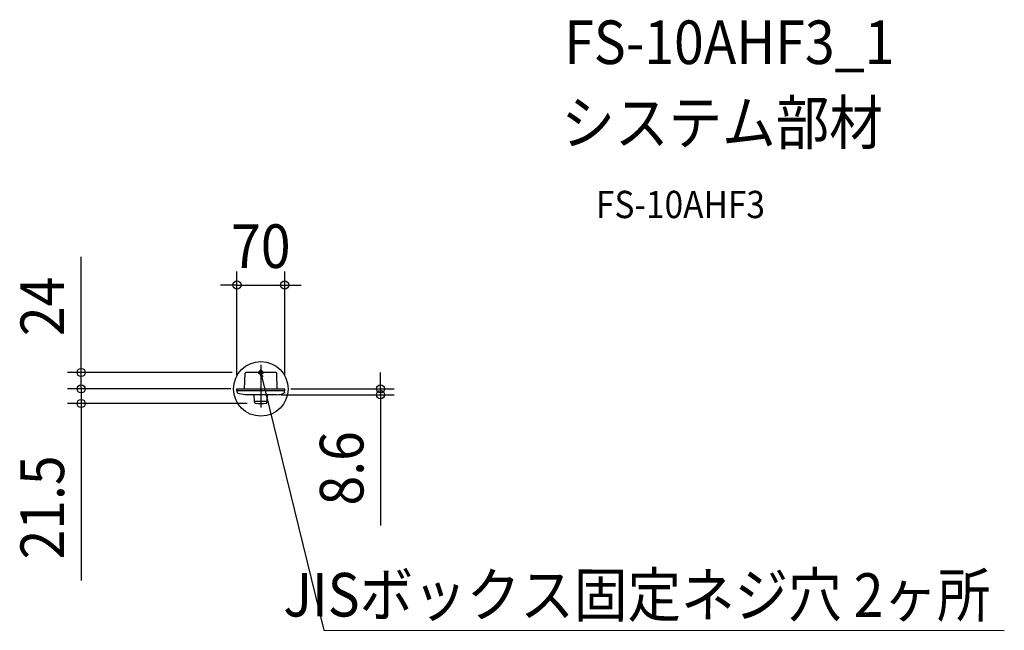
# Model space of a CAD drawing. Extents: x -354 to 1091, y -354 to 542.
import ezdxf
from ezdxf.enums import TextEntityAlignment as Align

# ---------------------------------------------------------------- set-up
doc = ezdxf.new("R2010")
doc.units = 0
doc.header["$LTSCALE"] = 20
doc.header["$PDMODE"] = 3
doc.header["$PDSIZE"] = -2
doc.linetypes.add('DASHDOT', pattern=[5.5, 4, -0.6, 0.3, -0.6])
doc.layers.get('DEFPOINTS').update_dxf_attribs({"linetype": 'CONTINUOUS'})
for name, color, linetype in [('ARRANGE', 1, 'CONTINUOUS'), ('BASIS', 6, 'DASHDOT'), ('DETAIL', 5, 'CONTINUOUS'), ('ETC', 61, 'CONTINUOUS'), ('FIX', 11, 'CONTINUOUS'), ('NOTE', 4, 'CONTINUOUS'), ('OUTLINE', 3, 'CONTINUOUS'), ('SIZE', 30, 'CONTINUOUS')]:
    doc.layers.add(name, color=color, linetype=linetype)
doc.styles.get("Standard").update_dxf_attribs({"font": 'SIMPLEX.shx', "width": 0.9, "height": 64, "bigfont": 'BIGFONT.shx'})

msp = doc.modelspace()

# ---------------------------------------------------------------- linework, layer by layer
at = {"layer": 'ARRANGE', "color": 1, "linetype": 'CONTINUOUS'}
msp.add_circle((0, 0), 40, dxfattribs=at)
msp.add_point((0, 0), dxfattribs=at)
at = {"layer": 'BASIS', "color": 6, "linetype": 'DASHDOT'}
msp.add_line((0, 35.1), (0, -27.1), dxfattribs=at)
at = {"layer": 'DEFPOINTS', "color": 30, "linetype": 'CONTINUOUS'}
for p in [(35, 152.5), (-22.2, 24), (-263.6, 0), (-35, 0), (-35, 0), (-24, 0), (10, -8.6), (24, 0), (35, 0), (175.5, -8.6), (-263.6, -21.5), (0, -21.5)]:
    msp.add_point(p, dxfattribs=at)
at = {"layer": 'DETAIL', "color": 5, "linetype": 'CONTINUOUS'}
for p, q in [((-34.8, -2.3), (34.8, -2.3)), ((9.2, -18.5), (-9.2, -18.5))]:
    msp.add_line(p, q, dxfattribs=at)
at = {"layer": 'FIX', "color": 11, "linetype": 'CONTINUOUS'}
msp.add_circle((0, 24), 3, dxfattribs=at)
at = {"layer": 'NOTE', "color": 4, "linetype": 'CONTINUOUS'}
for p, q in [((0, 19), (0, 29)), ((0.7, 21.1), (92.2, -354)), ((0.7, 21.1), (0.7, 17.2)), ((0.7, 21.1), (3.1, 17.9)), ((92.2, -354), (1090.7, -354.4))]:
    msp.add_line(p, q, dxfattribs=at)
at = {"layer": 'OUTLINE', "color": 3, "linetype": 'CONTINUOUS'}
for p, q in [((-24, 0), (-23.2, 23)), ((22.3, 24), (-22.2, 24)), ((24, 0), (23.3, 23)), ((-35, 0), (35, 0)), ((-35, -2.1), (-35, 0)), ((-24, 0), (24, 0)), ((-34.9, -4.5), (-35, -2.1)), ((-34.9, -4.5), (-34.9, -4.9)), ((-34.9, -4.9), (-34.7, -5.3)), ((-34.7, -5.3), (-34.5, -5.6)), ((-34.5, -5.6), (-34.2, -5.9)), ((-34.2, -5.9), (-33.9, -6.1)), ((-33.9, -6.1), (-33.9, -6.1)), ((-31.3, -7.2), (-33.9, -6.1)), ((-28.7, -7.9), (-31.3, -7.2)), ((-25.9, -8.4), (-28.7, -7.9)), ((-23.2, -8.6), (-25.9, -8.4)), ((23.2, -8.6), (-23.2, -8.6)), ((-9.2, -18.5), (-10, -8.6)), ((9.2, -18.5), (10, -8.6)), ((23.2, -8.6), (25.9, -8.4)), ((25.9, -8.4), (28.7, -8)), ((28.7, -8), (31.3, -7.2)), ((31.3, -7.2), (33.9, -6.2)), ((34.2, -5.9), (33.9, -6.2)), ((33.9, -6.2), (33.9, -6.2)), ((34.5, -5.7), (34.2, -5.9)), ((34.7, -5.3), (34.5, -5.7)), ((34.9, -5), (34.7, -5.3)), ((34.9, -4.6), (35, -2.1)), ((34.9, -4.6), (34.9, -5)), ((35, -2.1), (35, 0)), ((-9, -20.2), (-9.1, -18.5)), ((9, -20.2), (9.1, -18.5))]:
    msp.add_line(p, q, dxfattribs=at)
for centre, radius, start, end in [((-22.2, 23), 1, 89.9643, 177.9637), ((22.3, 23), 1, 1.9637, 89.9631), ((-34.8, -2.1), 0.2, 180.9637, 269.9637), ((-33.1, -4.5), 1.8, 180.9637, 244.5739), ((33.1, -4.5), 1.8, 295.3535, 358.9637), ((34.8, -2.1), 0.2, 269.9637, 358.9637), ((-8, -20.1), 1, 184.9637, 264.1744), ((0, 58.5), 80, 264.1744, 275.7529), ((8, -20.1), 1, 275.7529, 354.9637)]:
    msp.add_arc(centre, radius, start, end, dxfattribs=at)
at = {"layer": 'SIZE', "color": 30, "linetype": 'CONTINUOUS'}
for p, q in [((-263.6, 36), (-263.6, 194)), ((-35, 20), (-35, 172.5)), ((35, 20), (35, 172.5)), ((-47, 152.5), (-59, 152.5)), ((-35, 152.5), (-47, 152.5)), ((-35, 152.5), (35, 152.5)), ((35, 152.5), (47, 152.5)), ((47, 152.5), (59, 152.5)), ((-263.6, 24), (-263.6, 36)), ((-42.2, 24), (-283.6, 24)), ((-263.6, 0), (-263.6, 24)), ((-263.6, 12), (-263.6, 24)), ((175.5, 12), (175.5, 24)), ((-44, 0), (-283.6, 0)), ((-55, 0), (-283.6, 0)), ((-263.6, 0), (-263.6, 12)), ((-263.6, 0), (-263.6, -12)), ((-263.6, 0), (-263.6, -21.5)), ((175.5, 0), (175.5, 12)), ((-263.6, -12), (-263.6, -24)), ((30, -8.6), (195.5, -8.6)), ((44, 0), (195.5, 0)), ((175.5, 0), (175.5, -8.6)), ((175.5, -8.6), (175.5, -20.6)), ((-20, -21.5), (-283.6, -21.5)), ((-263.6, -21.5), (-263.6, -33.5)), ((175.5, -20.6), (175.5, -200.5)), ((-263.6, -33.5), (-263.6, -281.3))]:
    msp.add_line(p, q, dxfattribs=at)
for centre in [(-35, 152.5), (35, 152.5), (-263.6, 24), (-263.6, 0), (-263.6, 0), (175.5, 0), (175.5, -8.6), (-263.6, -21.5)]:
    msp.add_circle(centre, 6, dxfattribs=at)

# ---------------------------------------------------------------- texts
at = {"layer": 'ETC', "color": 61, "linetype": 'CONTINUOUS', "width": 0.9}
for s, height, p in [('FS-10AHF3_1', 64, (445.1, 476.8)), ('システム部材', 64, (440.9, 358.8)), ('FS-10AHF3', 40, (491.6, 250.7))]:
    msp.add_text(s, height=height, dxfattribs=at).set_placement(p)
at = {"layer": 'NOTE', "color": 4, "linetype": 'CONTINUOUS', "width": 0.9}
msp.add_text('JISボックス固定ネジ穴 2ヶ所', height=64, rotation=359.9637, dxfattribs=at).set_placement((1070.5, -334.7), align=Align.RIGHT)
at = {"layer": 'SIZE', "color": 30, "linetype": 'CONTINUOUS', "width": 0.9}
msp.add_text('70', height=64, dxfattribs=at).set_placement((0, 177.5), align=Align.CENTER)
for s, p in [('24', (-288.6, 121)), ('8.6', (150.5, -116.6)), ('21.5', (-288.6, -174))]:
    msp.add_text(s, height=64, rotation=90, dxfattribs=at).set_placement(p, align=Align.CENTER)

doc.saveas('drawing.dxf')
